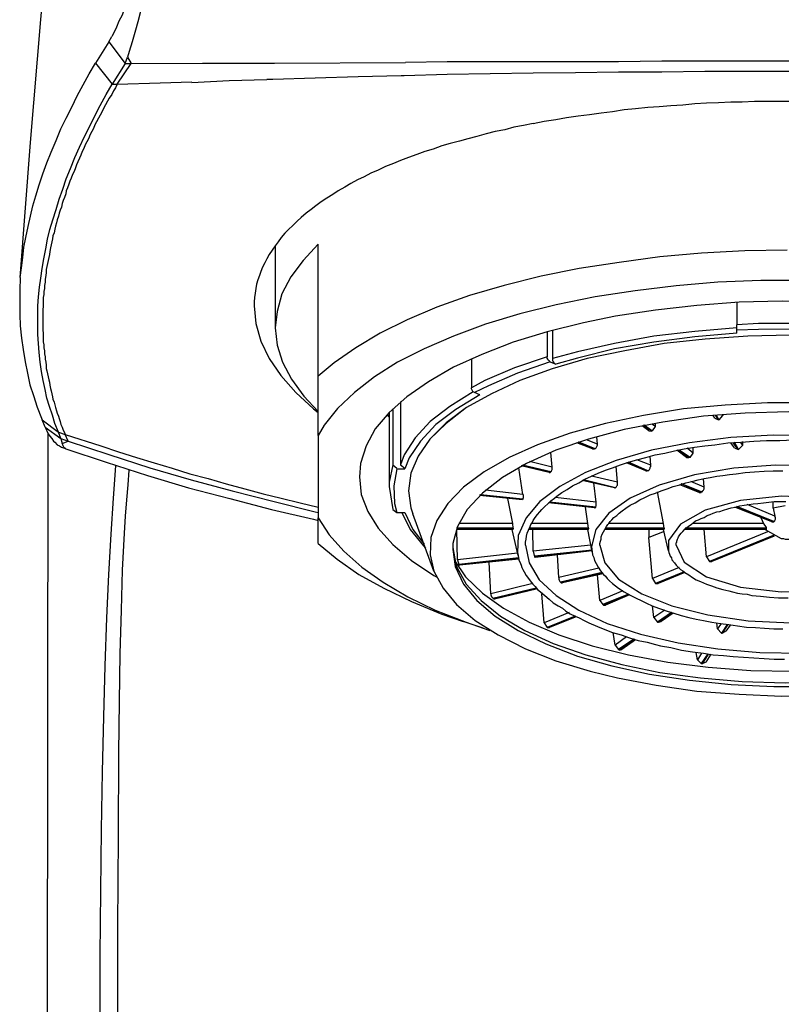
# Model space of a CAD drawing. Extents: x -158 to 281, y -294 to 642.
# Drawn here: x -147 to -126, y 258 to 286 of the extents above; entities that cross this region are included whole.
import ezdxf

# ---------------------------------------------------------------- set-up
doc = ezdxf.new("R2010")
doc.units = 0
doc.layers.add('EBENE_1', color=160, linetype='Continuous')

# ---------------------------------------------------------------- blocks, each defined once
blk = doc.blocks.new('AI9-BLK1')
at = {"layer": 'EBENE_1', "color": 7}
for p, q in [((-42.8752, 23.1237), (-42.8575, 23.1557)), ((-42.8752, 23.1237), (-42.9531, 22.9998)), ((-42.8752, 23.1237), (-42.7796, 22.9965)), ((-42.7796, 22.9965), (-42.7655, 23.0349)), ((-42.7655, 23.0349), (-42.7443, 22.9965)), ((-42.9531, 22.9998), (-42.8541, 22.8758)), ((-42.7796, 22.9965), (-42.8541, 22.8758)), ((-42.8256, 22.8758), (-42.7443, 22.9965)), ((-42.7796, 22.9965), (-42.7443, 22.9965)), ((-42.7443, 22.9965), (-42.3264, 22.9998)), ((-42.3264, 22.9998), (-42.1177, 22.9998)), ((-42.1177, 22.9998), (-41.9053, 22.9998)), ((-41.9053, 22.9998), (-41.1405, 23.0036)), ((-42.1707, 22.8973), (-41.9513, 22.9044)), ((-42.8541, 22.8758), (-42.8256, 22.8758)), ((-42.3902, 22.8868), (-42.1707, 22.8973)), ((-41.9017, 21.9342), (-41.9017, 21.4528)), ((-41.6503, 21.1696), (-41.6503, 21.9413)), ((-39.204, 21.6016), (-39.204, 21.4702)), ((-39.204, 21.4385), (-39.204, 21.4702)), ((-40.3121, 21.428), (-40.3121, 21.2831)), ((-40.2802, 21.4385), (-40.2802, 21.2721)), ((-39.204, 21.4206), (-39.204, 21.4385)), ((-40.7546, 21.2721), (-40.7546, 21.1024)), ((-40.2944, 21.2543), (-40.2625, 21.24)), ((-41.6503, 20.8227), (-41.6503, 21.1696)), ((-40.705, 21.0599), (-40.7369, 21.0736)), ((-41.1689, 21.0208), (-41.1689, 20.6523)), ((-41.2361, 20.9322), (-41.2468, 20.9464)), ((-41.2361, 20.957), (-41.2361, 20.525)), ((-41.2149, 20.9784), (-41.2149, 20.6523)), ((-39.2853, 20.9395), (-39.2889, 20.9464)), ((-39.2853, 20.9395), (-39.2818, 20.9464)), ((-43.2647, 20.9147), (-43.1691, 20.8435)), ((-43.247, 20.8723), (-43.2647, 20.9147)), ((-39.6784, 20.8756), (-39.6996, 20.8899)), ((-39.6784, 20.8756), (-39.6784, 20.8931)), ((-39.3314, 20.9252), (-39.342, 20.9395)), ((-39.3314, 20.9252), (-39.3101, 20.9147)), ((-39.3101, 20.9147), (-39.3278, 20.9427)), ((-39.3066, 20.9147), (-39.3242, 20.9427)), ((-39.3066, 20.9147), (-39.3101, 20.9147)), ((-39.3066, 20.9147), (-39.2853, 20.9395)), ((-43.247, 20.8723), (-43.155, 20.8048)), ((-43.247, 20.8723), (-43.2292, 20.8334)), ((-43.2435, 7.8261), (-43.2292, 20.8334)), ((-43.1691, 20.8435), (-43.1302, 20.8296)), ((-43.155, 20.8048), (-43.1691, 20.8435)), ((-39.7173, 20.8508), (-39.7562, 20.8792)), ((-39.7032, 20.8475), (-39.7492, 20.8826)), ((-39.6996, 20.8508), (-39.7455, 20.8826)), ((-39.7173, 20.8508), (-39.7032, 20.8475)), ((-39.6961, 20.8508), (-39.7032, 20.8475)), ((-39.6961, 20.8508), (-39.6784, 20.8756)), ((-43.155, 20.8048), (-43.1124, 20.7906)), ((-43.155, 20.8048), (-43.1479, 20.7763)), ((-43.1479, 20.7763), (-43.1124, 20.7906)), ((-43.1124, 20.7906), (-43.1302, 20.8296)), ((-41.6503, 20.8227), (-41.6503, 20.3412)), ((-40.0465, 20.7446), (-40.1386, 20.78)), ((-40.036, 20.7446), (-40.1314, 20.7837)), ((-40.0324, 20.7446), (-40.128, 20.7837)), ((-40.0182, 20.7731), (-40.082, 20.7979)), ((-40.0182, 20.7731), (-40.0217, 20.8154)), ((-39.2181, 20.7515), (-39.2393, 20.78)), ((-39.1967, 20.741), (-39.2252, 20.78)), ((-39.1933, 20.741), (-39.2181, 20.7837)), ((-39.1685, 20.7658), (-39.1826, 20.7837)), ((-39.1685, 20.7658), (-39.1685, 20.7874)), ((-40.2837, 20.6385), (-40.2907, 20.7235)), ((-40.0465, 20.7446), (-40.036, 20.7446)), ((-40.0324, 20.7446), (-40.036, 20.7446)), ((-39.4978, 20.695), (-39.5545, 20.7378)), ((-39.4836, 20.695), (-39.5438, 20.7378)), ((-39.4765, 20.695), (-39.5402, 20.7378)), ((-39.4589, 20.7198), (-39.4942, 20.7483)), ((-39.4765, 20.695), (-39.4589, 20.7198)), ((-39.4589, 20.7198), (-39.4589, 20.7515)), ((-39.2181, 20.7515), (-39.1967, 20.741)), ((-39.1933, 20.741), (-39.1967, 20.741)), ((-39.1933, 20.741), (-39.1685, 20.7658)), ((-40.2837, 20.6385), (-40.4148, 20.6702)), ((-39.735, 20.6173), (-39.8482, 20.6633)), ((-39.728, 20.6173), (-39.8412, 20.6633)), ((-39.7244, 20.6173), (-39.8377, 20.667)), ((-39.7066, 20.649), (-39.7881, 20.6811)), ((-39.7066, 20.649), (-39.7102, 20.7019)), ((-39.4978, 20.695), (-39.4836, 20.695)), ((-39.4765, 20.695), (-39.4836, 20.695)), ((-41.2149, 20.6523), (-41.1901, 20.6315)), ((-41.1901, 20.6279), (-41.1441, 20.6279)), ((-41.1689, 20.6523), (-41.1441, 20.6315)), ((-40.4537, 20.479), (-40.4785, 20.6349)), ((-40.3014, 20.6067), (-40.4644, 20.6454)), ((-40.2944, 20.6067), (-40.4608, 20.6454)), ((-40.2907, 20.6101), (-40.4571, 20.649)), ((-40.3014, 20.6067), (-40.2944, 20.6067)), ((-40.2907, 20.6101), (-40.2944, 20.6067)), ((-39.9014, 20.5498), (-39.9085, 20.6422)), ((-39.735, 20.6173), (-39.728, 20.6173)), ((-39.7244, 20.6173), (-39.728, 20.6173)), ((-39.919, 20.5181), (-40.1068, 20.5605)), ((-39.9119, 20.5181), (-40.0997, 20.5645)), ((-39.9156, 20.5181), (-40.0997, 20.5605)), ((-39.9014, 20.5498), (-40.0535, 20.5853)), ((-40.0253, 20.433), (-40.0394, 20.5462)), ((-39.3952, 20.5214), (-39.473, 20.5534)), ((-39.3952, 20.5214), (-39.3986, 20.571)), ((-41.2361, 20.525), (-41.2149, 20.3908)), ((-40.4537, 20.479), (-40.6731, 20.5038)), ((-39.919, 20.5181), (-39.9156, 20.5181)), ((-39.9119, 20.5181), (-39.9156, 20.5181)), ((-39.6324, 20.3094), (-39.6677, 20.4933)), ((-39.4234, 20.49), (-39.5368, 20.5357)), ((-39.4128, 20.49), (-39.5297, 20.5397)), ((-39.4093, 20.4933), (-39.5261, 20.5397)), ((-39.4234, 20.49), (-39.4128, 20.49)), ((-39.4093, 20.4933), (-39.4128, 20.49)), ((-40.4571, 20.447), (-40.7086, 20.4718)), ((-40.4571, 20.447), (-40.705, 20.4758)), ((-40.4537, 20.4509), (-40.7016, 20.4758)), ((-40.5138, 20.3094), (-40.5422, 20.4542)), ((-40.4537, 20.4509), (-40.4571, 20.447)), ((-40.036, 20.4013), (-40.305, 20.4294)), ((-40.0324, 20.4013), (-40.3014, 20.4294)), ((-40.0287, 20.4046), (-40.298, 20.433)), ((-40.0253, 20.433), (-40.2661, 20.4615)), ((-38.9916, 20.3981), (-38.9916, 20.433)), ((-41.2149, 20.3908), (-41.1901, 20.3733)), ((-41.1901, 20.3733), (-41.1441, 20.3733)), ((-40.0749, 20.3094), (-40.089, 20.4046)), ((-40.036, 20.4013), (-40.0324, 20.4013)), ((-40.0287, 20.4046), (-40.0324, 20.4013)), ((-39.0021, 20.32), (-39.2145, 20.4046)), ((-38.9916, 20.3164), (-39.2074, 20.4046)), ((-38.988, 20.32), (-39.204, 20.4082)), ((-38.9809, 20.3517), (-39.1437, 20.4189)), ((-38.9208, 20.4118), (-38.9916, 20.3981)), ((-38.9916, 20.3981), (-38.9809, 20.3517)), ((-41.6503, 20.1926), (-41.6503, 20.3412)), ((-40.9741, 20.0296), (-41.0981, 20.366)), ((-39.0624, 20.3445), (-39.0481, 20.3094)), ((-39.0021, 20.32), (-38.9916, 20.3164)), ((-38.9916, 20.3164), (-38.988, 20.32)), ((-40.5104, 20.2806), (-40.8432, 20.2806)), ((-40.5104, 20.2773), (-40.8432, 20.2773)), ((-40.5104, 20.274), (-40.8432, 20.274)), ((-40.8361, 20.0968), (-40.8395, 20.274)), ((-40.5138, 20.3094), (-40.8289, 20.3094)), ((-40.4819, 20.1216), (-40.5174, 20.274)), ((-40.5104, 20.2806), (-40.5138, 20.3094)), ((-40.5104, 20.2806), (-40.5104, 20.2773)), ((-40.5104, 20.274), (-40.5104, 20.2773)), ((-40.0713, 20.2806), (-40.4182, 20.2806)), ((-40.0713, 20.2773), (-40.4182, 20.2773)), ((-40.0713, 20.274), (-40.4182, 20.274)), ((-40.0749, 20.3094), (-40.4041, 20.3094)), ((-40.3936, 20.1464), (-40.397, 20.274)), ((-40.0713, 20.2806), (-40.0749, 20.3094)), ((-40.0501, 20.143), (-40.0749, 20.274)), ((-40.0713, 20.2806), (-40.0713, 20.2773)), ((-40.0713, 20.274), (-40.0713, 20.2773)), ((-39.6288, 20.2773), (-39.9757, 20.2773)), ((-39.6288, 20.274), (-39.9757, 20.274)), ((-39.6288, 20.2806), (-39.9722, 20.2806)), ((-39.6324, 20.3094), (-39.9509, 20.3094)), ((-39.7173, 20.274), (-39.7173, 20.2277)), ((-39.6288, 20.263), (-39.7173, 20.2277)), ((-39.6288, 20.2806), (-39.6324, 20.3094)), ((-39.604, 20.15), (-39.6324, 20.274)), ((-39.6288, 20.2806), (-39.6288, 20.2773)), ((-39.6288, 20.274), (-39.6288, 20.2773)), ((-39.0305, 20.274), (-39.5084, 20.274)), ((-39.0305, 20.2806), (-39.5049, 20.2806)), ((-39.0305, 20.2773), (-39.5049, 20.2773)), ((-39.0481, 20.3094), (-39.4624, 20.3094)), ((-39.3809, 20.1142), (-39.3952, 20.274)), ((-39.0235, 20.2597), (-39.3809, 20.1142)), ((-39.0376, 20.274), (-38.9454, 20.2208)), ((-39.0305, 20.2773), (-39.0305, 20.2806)), ((-39.0305, 20.274), (-39.0305, 20.2773)), ((-39.6961, 19.9869), (-39.7173, 20.2277)), ((-38.9916, 20.2382), (-39.3633, 20.0861)), ((-38.988, 20.2382), (-39.3597, 20.0861)), ((-38.9844, 20.2349), (-39.349, 20.0861)), ((-40.0572, 20.1817), (-40.3936, 20.1464)), ((-40.3936, 20.1464), (-40.3863, 20.1142)), ((-40.0501, 20.1536), (-40.3863, 20.1182)), ((-40.0501, 20.15), (-40.3863, 20.1142)), ((-40.0501, 20.15), (-40.3829, 20.1109)), ((-40.4856, 20.1357), (-40.8361, 20.0968)), ((-40.8361, 20.0968), (-40.8289, 20.0685)), ((-40.4785, 20.1073), (-40.8289, 20.0685)), ((-40.4785, 20.104), (-40.8289, 20.0649)), ((-40.4785, 20.1004), (-40.8254, 20.0649)), ((-40.6413, 19.8987), (-40.652, 20.0825)), ((-40.3863, 20.1182), (-40.3863, 20.1142)), ((-40.3863, 20.1142), (-40.3829, 20.1109)), ((-40.2447, 19.9941), (-40.252, 20.1252)), ((-39.3809, 20.1142), (-39.3633, 20.0861)), ((-39.3633, 20.0861), (-39.3597, 20.0861)), ((-39.3597, 20.0861), (-39.349, 20.0861)), ((-40.8289, 20.0685), (-40.8289, 20.0649)), ((-40.8289, 20.0649), (-40.8254, 20.0649)), ((-40.0112, 20.0472), (-40.2447, 19.9941)), ((-39.5402, 20.0511), (-39.6961, 19.9869)), ((-39.512, 20.0263), (-39.6784, 19.9585)), ((-39.512, 20.0263), (-39.6748, 19.9585)), ((-39.9898, 20.0224), (-40.2342, 19.9657)), ((-39.9898, 20.0189), (-40.2306, 19.9624)), ((-39.9864, 20.0153), (-40.2236, 19.9624)), ((-40.0041, 19.8596), (-40.0182, 20.0081)), ((-39.6961, 19.9869), (-39.6784, 19.9585)), ((-39.5084, 20.0224), (-39.6642, 19.9585)), ((-40.397, 19.9585), (-40.6413, 19.8987)), ((-40.3758, 19.9304), (-40.6306, 19.8701)), ((-40.3722, 19.9304), (-40.6271, 19.8701)), ((-40.3688, 19.9271), (-40.6201, 19.8665)), ((-40.2342, 19.9657), (-40.2306, 19.9624)), ((-40.2306, 19.9624), (-40.2236, 19.9624)), ((-39.8696, 19.9161), (-40.0041, 19.8596)), ((-39.6784, 19.9585), (-39.6748, 19.9585)), ((-39.6748, 19.9585), (-39.6642, 19.9585)), ((-40.6306, 19.8701), (-40.6271, 19.8701)), ((-40.6271, 19.8701), (-40.6201, 19.8665)), ((-40.3298, 19.7287), (-40.344, 19.8987)), ((-40.0041, 19.8596), (-39.9864, 19.8348)), ((-39.8377, 19.8949), (-39.9864, 19.8348)), ((-39.8341, 19.8913), (-39.9827, 19.8312)), ((-39.8306, 19.8913), (-39.9722, 19.8312)), ((-39.9864, 19.8348), (-39.9827, 19.8312)), ((-39.9827, 19.8312), (-39.9722, 19.8312)), ((-39.6891, 19.7604), (-39.6961, 19.8279)), ((-39.6251, 19.8031), (-39.6891, 19.7604)), ((-40.1846, 19.7888), (-40.3298, 19.7287)), ((-40.1491, 19.7673), (-40.3121, 19.7003)), ((-40.1457, 19.7673), (-40.3085, 19.7003)), ((-40.1421, 19.764), (-40.298, 19.7003)), ((-39.6891, 19.7604), (-39.6677, 19.7323)), ((-39.5864, 19.7888), (-39.6677, 19.7323)), ((-39.5828, 19.7888), (-39.6606, 19.7323)), ((-39.5757, 19.7852), (-39.6465, 19.7356)), ((-40.6873, 19.6968), (-40.8042, 19.7356)), ((-40.6873, 19.6968), (-40.6483, 19.6827)), ((-40.3298, 19.7287), (-40.3121, 19.7003)), ((-40.3121, 19.7003), (-40.3085, 19.7003)), ((-40.3085, 19.7003), (-40.298, 19.7003)), ((-39.6677, 19.7323), (-39.6606, 19.7323)), ((-39.6606, 19.7323), (-39.6465, 19.7356)), ((-39.3173, 19.6932), (-39.3208, 19.7287)), ((-39.296, 19.7251), (-39.3173, 19.6932)), ((-39.3173, 19.6932), (-39.2925, 19.6684)), ((-39.2607, 19.7177), (-39.2925, 19.6684)), ((-39.257, 19.7177), (-39.2889, 19.6684)), ((-39.2429, 19.7144), (-39.2677, 19.6791)), ((-39.9156, 19.5976), (-39.9262, 19.672)), ((-39.8482, 19.6472), (-39.9156, 19.5976)), ((-39.8058, 19.6331), (-39.8944, 19.5728)), ((-39.8022, 19.6331), (-39.8908, 19.5692)), ((-39.7952, 19.6298), (-39.8766, 19.5728)), ((-39.2925, 19.6684), (-39.2889, 19.6684)), ((-39.2889, 19.6684), (-39.2677, 19.6791)), ((-39.9156, 19.5976), (-39.8944, 19.5728)), ((-39.8944, 19.5728), (-39.8908, 19.5692)), ((-39.8908, 19.5692), (-39.8766, 19.5728)), ((-39.4341, 19.5127), (-39.4412, 19.5554)), ((-39.4093, 19.5514), (-39.4341, 19.5127)), ((-39.4341, 19.5127), (-39.4128, 19.4915)), ((-39.3738, 19.548), (-39.4128, 19.4915)), ((-39.3704, 19.5444), (-39.4057, 19.4879)), ((-39.3561, 19.5444), (-39.3845, 19.4984)), ((-39.4128, 19.4915), (-39.4057, 19.4879)), ((-39.4057, 19.4915), (-39.3845, 19.4984))]:
    blk.add_line(p, q, dxfattribs=at)
for points in [[(-43.3922, 21.7468), (-43.3319, 22.5359), (-43.2718, 23.2549), (-43.2117, 23.9097), (-43.1514, 24.515), (-43.0913, 25.0782), (-43.0275, 25.6089), (-42.9602, 26.1154), (-42.893, 26.6004), (-42.8541, 26.8621), (-42.8151, 27.1212), (-42.7619, 27.4323), (-42.7088, 27.7406), (-42.6558, 28.0412), (-42.5991, 28.3421), (-42.5388, 28.6362), (-42.4787, 28.9298), (-42.415, 29.2203), (-42.3512, 29.5107)], [(-42.6062, 23.8423), (-42.6098, 23.8035), (-42.6132, 23.7644), (-42.6169, 23.7255), (-42.6239, 23.6831), (-42.6274, 23.6408), (-42.6381, 23.5627), (-42.6522, 23.485), (-42.6663, 23.4175), (-42.6806, 23.3505), (-42.6911, 23.2938), (-42.7052, 23.2406), (-42.7195, 23.191), (-42.7371, 23.1237), (-42.7548, 23.067), (-42.7655, 23.0349)], [(-42.684, 23.8035), (-42.684, 23.7718), (-42.6877, 23.7396), (-42.6911, 23.7079), (-42.6947, 23.6762), (-42.6982, 23.6442), (-42.7052, 23.6087), (-42.7125, 23.577), (-42.7159, 23.549), (-42.723, 23.5167), (-42.7371, 23.4602), (-42.7514, 23.4106), (-42.769, 23.361), (-42.7833, 23.3186), (-42.7974, 23.2797), (-42.8151, 23.2442), (-42.8293, 23.2086), (-42.8434, 23.1805), (-42.8575, 23.1557)], [(-43.3922, 21.7468), (-43.3851, 21.803), (-43.3781, 21.8634), (-43.3708, 21.9237), (-43.3603, 21.9802), (-43.3462, 22.0441), (-43.3319, 22.1042), (-43.3178, 22.1645), (-43.3002, 22.2243), (-43.2825, 22.2882), (-43.2611, 22.352), (-43.2365, 22.4159), (-43.2117, 22.4792), (-43.1832, 22.5464), (-43.155, 22.6143), (-43.1231, 22.6777), (-43.0913, 22.7416), (-43.0594, 22.8088), (-43.0239, 22.8725), (-42.9886, 22.9364), (-42.9531, 22.9998)], [(-38.8889, 23.0108), (-39.1402, 23.0108), (-39.3916, 23.0108), (-39.6429, 23.0108), (-39.8944, 23.0069), (-40.1457, 23.0069), (-40.3936, 23.0069), (-40.6449, 23.0069), (-40.8962, 23.0069), (-41.1405, 23.0036)], [(-41.1653, 22.9254), (-41.4166, 22.9182), (-41.6681, 22.9116), (-41.9158, 22.9044), (-41.9513, 22.9044)], [(-38.8889, 22.9502), (-39.1402, 22.9502), (-39.3916, 22.9502), (-39.6429, 22.9469), (-39.8944, 22.9469), (-40.1457, 22.943), (-40.3936, 22.9397), (-40.6449, 22.9364), (-40.8962, 22.9325), (-41.1475, 22.9254), (-41.1653, 22.9254)], [(-43.1691, 20.8435), (-43.1903, 20.8931), (-43.2044, 20.9427), (-43.2222, 20.9923), (-43.2365, 21.042), (-43.247, 21.0916), (-43.2577, 21.1448), (-43.2682, 21.1977), (-43.2754, 21.2509), (-43.2825, 21.3079), (-43.2859, 21.3608), (-43.2895, 21.4137), (-43.2895, 21.4702), (-43.2895, 21.5238), (-43.2895, 21.5804), (-43.2859, 21.6333), (-43.2788, 21.6898), (-43.2718, 21.743), (-43.2647, 21.7997), (-43.254, 21.8562), (-43.2435, 21.913), (-43.2328, 21.9697), (-43.2187, 22.0262), (-43.201, 22.0827), (-43.1832, 22.1434), (-43.1655, 22.2035), (-43.1443, 22.2634), (-43.1231, 22.3235), (-43.0983, 22.384), (-43.0735, 22.4476), (-43.0453, 22.5077), (-43.0168, 22.5712), (-42.985, 22.6317), (-42.9567, 22.692), (-42.9249, 22.7518), (-42.8894, 22.8157), (-42.8541, 22.8758)], [(-42.8256, 22.8758), (-42.8363, 22.8548), (-42.847, 22.8372), (-42.8575, 22.8157), (-42.8718, 22.7945), (-42.8823, 22.7766), (-42.893, 22.7557), (-42.9035, 22.738), (-42.9142, 22.7168), (-42.9249, 22.6953), (-42.9354, 22.6777), (-42.946, 22.6565), (-42.9567, 22.6391), (-42.9638, 22.6176), (-42.9743, 22.6), (-42.985, 22.5785), (-42.992, 22.5607), (-43.0027, 22.5399), (-43.0134, 22.5216), (-43.0205, 22.5008), (-43.031, 22.4829), (-43.0382, 22.4619), (-43.0453, 22.4439), (-43.0558, 22.4227), (-43.0628, 22.4048), (-43.0701, 22.3874), (-43.077, 22.3662), (-43.0876, 22.3483), (-43.0947, 22.3271), (-43.1018, 22.3096), (-43.109, 22.2918), (-43.1161, 22.2706), (-43.1231, 22.2527), (-43.1266, 22.2352), (-43.1336, 22.2138), (-43.1409, 22.1962), (-43.1479, 22.1787), (-43.1514, 22.1571), (-43.1584, 22.1397), (-43.1655, 22.1218), (-43.1691, 22.1042), (-43.1762, 22.0827), (-43.1798, 22.0653), (-43.1869, 22.0474), (-43.1903, 22.0298), (-43.1939, 22.0083), (-43.201, 21.9909), (-43.2044, 21.9733), (-43.208, 21.9554), (-43.2117, 21.9379), (-43.2151, 21.9201), (-43.2187, 21.8989), (-43.2222, 21.881), (-43.2258, 21.8634), (-43.2292, 21.846), (-43.2328, 21.8278), (-43.2365, 21.8102), (-43.2399, 21.7926), (-43.2399, 21.7749), (-43.2435, 21.7573), (-43.247, 21.7358), (-43.247, 21.7182), (-43.2506, 21.7005), (-43.2506, 21.6829), (-43.254, 21.6653), (-43.254, 21.6476), (-43.2577, 21.63), (-43.2577, 21.6118), (-43.2577, 21.5942), (-43.2577, 21.5768), (-43.2611, 21.5589), (-43.2611, 21.5413), (-43.2611, 21.5272), (-43.2611, 21.5093), (-43.2611, 21.4917), (-43.2611, 21.4741), (-43.2611, 21.4564), (-43.2611, 21.4385), (-43.2577, 21.4206), (-43.2577, 21.4032), (-43.2577, 21.3856), (-43.2577, 21.3713), (-43.254, 21.3536), (-43.254, 21.336), (-43.2506, 21.3181), (-43.2506, 21.3005), (-43.247, 21.2831), (-43.247, 21.2688), (-43.2435, 21.2509), (-43.2399, 21.2335), (-43.2399, 21.2152), (-43.2365, 21.2013), (-43.2328, 21.1839), (-43.2292, 21.166), (-43.2258, 21.1481), (-43.2222, 21.1343), (-43.2187, 21.1164), (-43.2151, 21.0985), (-43.2117, 21.0847), (-43.208, 21.0668), (-43.2044, 21.0488), (-43.201, 21.0351), (-43.1939, 21.0171), (-43.1903, 21.0032), (-43.1869, 20.9858), (-43.1798, 20.9675), (-43.1762, 20.9536), (-43.1691, 20.9362), (-43.1655, 20.9215), (-43.1584, 20.904), (-43.155, 20.8866), (-43.1479, 20.8723), (-43.1409, 20.8544), (-43.1336, 20.8402), (-43.1302, 20.8296)], [(-42.8256, 22.8758), (-42.5743, 22.8832), (-42.3902, 22.8901)], [(-40.3936, 22.6456), (-40.3298, 22.6599), (-40.2625, 22.6705), (-40.1988, 22.6813), (-40.1314, 22.692), (-40.0642, 22.6989), (-39.997, 22.7096), (-39.9297, 22.7168), (-39.8623, 22.7273), (-39.7952, 22.7344), (-39.7244, 22.7416), (-39.6572, 22.7449), (-39.5898, 22.7518), (-39.519, 22.7557), (-39.4482, 22.7628), (-39.3809, 22.7664), (-39.3101, 22.7697), (-39.2393, 22.7733), (-39.1721, 22.7733), (-39.1013, 22.7766), (-39.0305, 22.7766), (-38.9597, 22.7766), (-38.8889, 22.7766)], [(-40.3936, 22.6456), (-40.4501, 22.6351), (-40.5067, 22.6245), (-40.56, 22.6103), (-40.6165, 22.6), (-40.6697, 22.5855), (-40.7228, 22.5712), (-40.7758, 22.5573), (-40.8254, 22.5432), (-40.8785, 22.5289), (-40.9281, 22.5151), (-40.9777, 22.4972), (-41.0271, 22.4829), (-41.0733, 22.4655), (-41.1227, 22.4476), (-41.1689, 22.4296), (-41.2113, 22.4122), (-41.2573, 22.3943), (-41.2998, 22.3731), (-41.3424, 22.3552), (-41.3813, 22.3344), (-41.4202, 22.3166), (-41.4591, 22.2955), (-41.4945, 22.2739), (-41.5334, 22.2527), (-41.5654, 22.2315), (-41.6007, 22.2104), (-41.6326, 22.189), (-41.6645, 22.1645), (-41.6927, 22.1434), (-41.7211, 22.1218), (-41.7494, 22.097), (-41.7742, 22.0758), (-41.799, 22.051), (-41.8238, 22.0262), (-41.845, 22.005), (-41.8664, 21.9802), (-41.8839, 21.9554), (-41.9017, 21.9306), (-41.9194, 21.9058), (-41.9371, 21.881), (-41.9513, 21.8562), (-41.9618, 21.8314), (-41.9761, 21.8069), (-41.9866, 21.7821), (-41.9936, 21.7573), (-42.0043, 21.7325), (-42.0114, 21.7077), (-42.015, 21.6829), (-42.0185, 21.6548), (-42.0221, 21.63), (-42.0255, 21.6052), (-42.0255, 21.5804)], [(-41.6503, 21.9413), (-41.7389, 21.846), (-41.8097, 21.7501), (-41.8627, 21.6509), (-41.891, 21.5484), (-41.9017, 21.4528)], [(-38.9101, 21.9058), (-39.1578, 21.9022), (-39.4093, 21.8882), (-39.6536, 21.8669), (-39.8908, 21.835), (-40.1245, 21.7997), (-40.3474, 21.7534), (-40.5634, 21.7005), (-40.7653, 21.6405), (-40.9563, 21.5732), (-41.13, 21.4989), (-41.2891, 21.4206), (-41.4309, 21.336), (-41.5582, 21.2473), (-41.6503, 21.1696)], [(-43.3922, 21.7468), (-43.3956, 21.6724), (-43.3956, 21.6016), (-43.3956, 21.5308), (-43.3922, 21.4633), (-43.3851, 21.3925), (-43.3744, 21.3253), (-43.3638, 21.2543), (-43.3496, 21.1872), (-43.3355, 21.12), (-43.3143, 21.0563), (-43.293, 20.9891), (-43.2682, 20.9252), (-43.2647, 20.9147)], [(-38.8145, 21.7286), (-39.0624, 21.7286), (-39.3137, 21.7182), (-39.558, 21.6972), (-39.7988, 21.6686), (-40.0324, 21.6333), (-40.2589, 21.587), (-40.4714, 21.5341), (-40.6731, 21.4741), (-40.8607, 21.4032), (-41.0307, 21.3288), (-41.1865, 21.2509), (-41.321, 21.166), (-41.438, 21.0736), (-41.537, 20.9818), (-41.6149, 20.8826), (-41.6503, 20.8227)], [(-42.0255, 21.5804), (-42.015, 21.4776), (-41.9866, 21.3749), (-41.9371, 21.2721), (-41.8698, 21.1729), (-41.7813, 21.0736), (-41.6786, 20.9784), (-41.6503, 20.957)], [(-36.3682, 20.5819), (-36.3823, 20.6845), (-36.4178, 20.7837), (-36.4779, 20.8826), (-36.5664, 20.9784), (-36.6725, 21.0704), (-36.8036, 21.1591), (-36.9559, 21.24), (-37.1257, 21.3145), (-37.3133, 21.382), (-37.5152, 21.4421), (-37.7312, 21.4917), (-37.9613, 21.5341), (-38.1985, 21.5694), (-38.4392, 21.5909), (-38.6907, 21.6052), (-38.9384, 21.6085), (-39.1899, 21.6016), (-39.4376, 21.5837), (-39.6784, 21.5556), (-39.9119, 21.5198), (-40.0997, 21.4812)], [(-40.0997, 21.4812), (-40.3121, 21.428), (-40.5104, 21.3677), (-40.6943, 21.2969), (-40.8607, 21.2225), (-41.0059, 21.1376), (-41.1334, 21.0488), (-41.2361, 20.957), (-41.3175, 20.8618), (-41.3706, 20.7626), (-41.4025, 20.6597), (-41.4095, 20.5819)], [(-38.5773, 21.4702), (-38.8252, 21.4776), (-39.0765, 21.4776), (-39.204, 21.4702)], [(-41.9017, 21.4528), (-41.891, 21.3501), (-41.8591, 21.2509), (-41.8061, 21.1517), (-41.7353, 21.0528), (-41.6503, 20.9643)], [(-38.8924, 21.4104), (-39.1402, 21.4032), (-39.3879, 21.3856), (-39.6288, 21.3608), (-39.8589, 21.3181), (-40.0783, 21.2721), (-40.2837, 21.212), (-40.4714, 21.1448), (-40.6378, 21.0668), (-40.7829, 20.9858), (-40.9033, 20.8931), (-40.9989, 20.8011), (-41.0661, 20.7019), (-41.1086, 20.603), (-41.1227, 20.5006)], [(-38.8924, 21.4104), (-39.1402, 21.4032), (-39.3879, 21.3856), (-39.6288, 21.3608), (-39.8589, 21.3181), (-40.0783, 21.2721), (-40.2837, 21.212), (-40.4714, 21.1448), (-40.6378, 21.0668), (-40.7829, 20.9858), (-40.9033, 20.8971), (-40.9989, 20.8011), (-41.0661, 20.7019), (-41.1086, 20.603), (-41.1227, 20.5006)], [(-39.204, 21.4528), (-39.4482, 21.4316), (-39.6891, 21.4032), (-39.919, 21.3608), (-40.135, 21.3112), (-40.2802, 21.2721)], [(-39.204, 21.4206), (-39.4482, 21.3997), (-39.6891, 21.3677), (-39.919, 21.3288), (-40.135, 21.2757), (-40.2625, 21.24)], [(-38.5773, 21.4385), (-38.8252, 21.4454), (-39.0765, 21.4421), (-39.204, 21.4385)], [(-40.3121, 21.2831), (-40.5033, 21.2192), (-40.6768, 21.1448), (-40.7546, 21.1024)], [(-40.2944, 21.2543), (-40.4856, 21.1872), (-40.6554, 21.1128), (-40.7369, 21.0736)], [(-40.2944, 21.2543), (-40.298, 21.2583), (-40.305, 21.2616), (-40.3085, 21.2688), (-40.3121, 21.2757), (-40.3121, 21.2831)], [(-40.2802, 21.2721), (-40.2802, 21.2616), (-40.2766, 21.2543), (-40.2732, 21.2473), (-40.2695, 21.244), (-40.2625, 21.24)], [(-40.7439, 21.0776), (-40.8821, 20.9923), (-40.9954, 20.904), (-41.0838, 20.8085), (-41.1475, 20.7093), (-41.1689, 20.6523)], [(-40.7369, 21.0736), (-40.7439, 21.0776), (-40.7476, 21.0811), (-40.751, 21.0879), (-40.7546, 21.0952), (-40.7546, 21.1024)], [(-40.705, 21.0599), (-40.8466, 20.9748), (-40.9634, 20.8866), (-41.0519, 20.7906), (-41.1193, 20.6918), (-41.1441, 20.6279)], [(-38.772, 21.0139), (-39.0235, 21.0139), (-39.2712, 20.9996), (-39.5154, 20.9784), (-39.7492, 20.9395), (-39.9722, 20.8931), (-40.1776, 20.837), (-40.3688, 20.7694), (-40.5352, 20.695), (-40.6802, 20.6101), (-40.8006, 20.5214), (-40.8926, 20.4261), (-40.9563, 20.3269), (-40.9918, 20.2277), (-40.9954, 20.1252), (-40.9741, 20.0296)], [(-37.9436, 20.865), (-38.1701, 20.9074), (-38.4073, 20.9362), (-38.6552, 20.957), (-38.9031, 20.961), (-39.1544, 20.9536), (-39.3986, 20.9362), (-39.6358, 20.9004), (-39.8623, 20.8582), (-40.0713, 20.8011), (-40.2625, 20.7378), (-40.4323, 20.6597), (-40.5741, 20.5782), (-40.6909, 20.4863), (-40.7794, 20.3908), (-40.8361, 20.2916), (-40.8643, 20.1926), (-40.8643, 20.1569)], [(-43.2292, 20.8334), (-43.2187, 20.8187), (-43.208, 20.8048), (-43.1974, 20.7906), (-43.1903, 20.7837), (-43.1762, 20.7694), (-43.1621, 20.7626), (-43.1514, 20.7552), (-43.1336, 20.7483), (-43.1266, 20.7446)], [(-43.1266, 20.7446), (-43.1302, 20.7483), (-43.1336, 20.7515), (-43.1372, 20.7552), (-43.1409, 20.7626), (-43.1443, 20.7694), (-43.1479, 20.7763)], [(-43.1302, 20.8296), (-42.9212, 20.7626), (-42.8186, 20.7267), (-42.7125, 20.695), (-42.6098, 20.6633), (-42.5035, 20.6315), (-42.4009, 20.5994), (-42.2946, 20.571), (-42.1885, 20.5397), (-42.0787, 20.5109), (-41.9725, 20.4826), (-41.8664, 20.4578), (-41.7565, 20.4294), (-41.6503, 20.4046)], [(-43.1124, 20.7906), (-42.8752, 20.7129), (-42.6346, 20.6349), (-42.3938, 20.5645), (-42.153, 20.5006), (-41.9087, 20.4367), (-41.6681, 20.3765), (-41.6503, 20.3733)], [(-37.2957, 20.1216), (-37.2957, 20.2208), (-37.3311, 20.3237), (-37.4055, 20.4189), (-37.5188, 20.5109), (-37.6639, 20.5925), (-37.8373, 20.667), (-38.0392, 20.7267), (-38.2586, 20.7731), (-38.4958, 20.8085), (-38.7437, 20.8227), (-38.9916, 20.8259), (-39.2393, 20.8122), (-39.4801, 20.78), (-39.7032, 20.7378), (-39.9085, 20.6771), (-40.089, 20.6067), (-40.2377, 20.525), (-40.3546, 20.4367), (-40.4359, 20.3412), (-40.4819, 20.2382), (-40.4856, 20.139), (-40.4819, 20.1216)], [(-40.4396, 20.1817), (-40.4396, 20.1996), (-40.4359, 20.2172), (-40.4323, 20.2349), (-40.4289, 20.2525), (-40.4218, 20.2704), (-40.4111, 20.2916), (-40.4077, 20.3021), (-40.4005, 20.3126), (-40.3936, 20.3269), (-40.3863, 20.3374), (-40.3758, 20.3517), (-40.3688, 20.3622), (-40.3546, 20.3765), (-40.344, 20.3908), (-40.3262, 20.4082), (-40.3085, 20.4229), (-40.2907, 20.4404), (-40.2695, 20.4578), (-40.2554, 20.4685), (-40.2272, 20.49), (-40.1953, 20.5074), (-40.1634, 20.5286), (-40.128, 20.5462), (-40.0925, 20.5677), (-40.0535, 20.5853), (-40.0146, 20.603), (-39.9722, 20.6206), (-39.9297, 20.6349), (-39.8837, 20.6523), (-39.8377, 20.667), (-39.7881, 20.6811), (-39.735, 20.695), (-39.6818, 20.7093), (-39.6251, 20.7198), (-39.5686, 20.7341), (-39.512, 20.7446), (-39.4517, 20.7552), (-39.3916, 20.7626), (-39.3314, 20.7694), (-39.257, 20.78), (-39.1792, 20.7837), (-39.1048, 20.7906), (-39.0305, 20.7939), (-38.9525, 20.7939), (-38.8746, 20.7979)], [(-40.0324, 20.7446), (-40.0287, 20.7483), (-40.0253, 20.7515), (-40.0217, 20.7589), (-40.0182, 20.7658), (-40.0182, 20.7694), (-40.0182, 20.7731)], [(-43.1266, 20.7446), (-42.8894, 20.667), (-42.6487, 20.5893), (-42.4079, 20.5181), (-42.1671, 20.4542), (-41.9229, 20.3908), (-41.6786, 20.3342), (-41.6503, 20.3269)], [(-42.9283, 16.3902), (-42.9249, 17.2008), (-42.9249, 17.7853), (-42.9212, 18.1603), (-42.9178, 18.5179), (-42.9107, 18.8574), (-42.9035, 19.1797), (-42.8964, 19.4774), (-42.8859, 19.7571), (-42.8752, 20.0117), (-42.8611, 20.2456), (-42.847, 20.4578), (-42.8327, 20.6454)], [(-42.8222, 16.3902), (-42.8222, 17.1903), (-42.8222, 17.9517), (-42.8186, 18.4824), (-42.8151, 18.9677), (-42.8115, 19.2682), (-42.8079, 19.548), (-42.801, 19.8031), (-42.7938, 20.0365), (-42.7833, 20.2525), (-42.7762, 20.3517), (-42.769, 20.447), (-42.7619, 20.5357), (-42.7548, 20.6206)], [(-41.2149, 20.6523), (-41.2361, 20.5498), (-41.2361, 20.525)], [(-41.1901, 20.6279), (-41.2078, 20.5286), (-41.2042, 20.4261), (-41.1901, 20.3733)], [(-40.2907, 20.6101), (-40.2873, 20.6137), (-40.2873, 20.6173), (-40.2837, 20.6242), (-40.2837, 20.6315), (-40.2837, 20.6385)], [(-37.7312, 20.143), (-37.7383, 20.2456), (-37.7984, 20.3412), (-37.9117, 20.433), (-38.0674, 20.5109), (-38.2623, 20.5746), (-38.4853, 20.6206), (-38.7296, 20.6454), (-38.9773, 20.649), (-39.2216, 20.6315), (-39.4517, 20.5925), (-39.6572, 20.5323), (-39.827, 20.4578), (-39.9509, 20.3693), (-40.0287, 20.274), (-40.0535, 20.1748), (-40.0501, 20.143)], [(-40.0041, 20.1817), (-40.0041, 20.1926), (-40.0005, 20.2065), (-39.997, 20.2172), (-39.997, 20.2313), (-39.9898, 20.2456), (-39.9827, 20.2597), (-39.9757, 20.274), (-39.9652, 20.2916), (-39.9581, 20.3021), (-39.9509, 20.3094), (-39.9438, 20.32), (-39.9333, 20.3302), (-39.9226, 20.3445), (-39.9049, 20.355), (-39.8908, 20.3693), (-39.873, 20.3834), (-39.8518, 20.3981), (-39.827, 20.4156), (-39.7988, 20.4294), (-39.7704, 20.447), (-39.7421, 20.4615), (-39.7102, 20.4758), (-39.6784, 20.4863), (-39.6465, 20.5006), (-39.611, 20.5109), (-39.5757, 20.525), (-39.5368, 20.5357), (-39.5013, 20.5462), (-39.466, 20.5534), (-39.4305, 20.5645), (-39.3952, 20.571), (-39.3597, 20.5782), (-39.3208, 20.5853), (-39.2853, 20.5893), (-39.2464, 20.5958), (-39.2074, 20.5994), (-39.1544, 20.6067), (-39.1013, 20.6101), (-39.0446, 20.6137), (-38.9916, 20.6173), (-38.9349, 20.6173)], [(-39.7244, 20.6173), (-39.7173, 20.6206), (-39.7137, 20.6242), (-39.7102, 20.6315), (-39.7102, 20.6385), (-39.7066, 20.6422), (-39.7066, 20.649)], [(-41.4095, 20.5819), (-41.399, 20.479), (-41.3599, 20.3798), (-41.2998, 20.2806), (-41.2149, 20.1853), (-41.1052, 20.0933), (-40.9741, 20.0048), (-40.9599, 19.9976)], [(-39.9119, 20.5181), (-39.9085, 20.5214), (-39.9049, 20.5286), (-39.9014, 20.5323), (-39.9014, 20.5429), (-39.9014, 20.5498)], [(-41.1227, 20.5006), (-41.1086, 20.4013), (-41.0981, 20.366)], [(-41.1227, 20.5006), (-41.1086, 20.4013), (-41.0981, 20.366)], [(-39.4093, 20.4933), (-39.4057, 20.4933), (-39.4022, 20.5006), (-39.3986, 20.5038), (-39.3952, 20.5109), (-39.3952, 20.5149), (-39.3952, 20.5214)], [(-40.4537, 20.4509), (-40.4537, 20.4542), (-40.4501, 20.4578), (-40.4501, 20.4685), (-40.4501, 20.4758), (-40.4537, 20.479)], [(-40.0287, 20.4046), (-40.0287, 20.4082), (-40.0253, 20.4118), (-40.0253, 20.4229), (-40.0253, 20.433)], [(-38.1737, 20.15), (-38.1949, 20.2525), (-38.2976, 20.3412), (-38.471, 20.4156), (-38.6941, 20.4578), (-38.942, 20.4685), (-39.1826, 20.4437), (-39.3879, 20.387), (-39.5332, 20.3054), (-39.604, 20.2101), (-39.604, 20.15)], [(-39.558, 20.1817), (-39.558, 20.196), (-39.5545, 20.1996), (-39.5545, 20.2065), (-39.5509, 20.2172), (-39.5473, 20.2244), (-39.5438, 20.2313), (-39.5368, 20.242), (-39.5297, 20.2525), (-39.519, 20.263), (-39.5049, 20.2773), (-39.4872, 20.2916), (-39.4694, 20.3054), (-39.4589, 20.3126), (-39.4446, 20.3237), (-39.4269, 20.3302), (-39.4128, 20.3374), (-39.3952, 20.3445), (-39.3774, 20.355), (-39.3597, 20.3622), (-39.342, 20.3693), (-39.3208, 20.3765), (-39.303, 20.3798), (-39.2818, 20.387), (-39.257, 20.3941), (-39.2358, 20.4013), (-39.211, 20.4046), (-39.1862, 20.4118), (-39.1614, 20.4156), (-39.1332, 20.4189), (-39.1084, 20.4229), (-39.08, 20.4261), (-39.0481, 20.4294), (-39.0162, 20.433), (-38.9844, 20.4367), (-38.949, 20.4367), (-38.9172, 20.4367)], [(-41.1618, 20.3733), (-41.1122, 20.274), (-41.0344, 20.1781), (-41.0237, 20.1638)], [(-41.1441, 20.3733), (-41.0981, 20.274), (-41.0307, 20.1886)], [(-41.6503, 20.3412), (-41.5866, 20.242), (-41.5015, 20.1464), (-41.3954, 20.0544), (-41.2716, 19.9657), (-41.1263, 19.8808), (-40.967, 19.8031), (-40.7865, 19.7323), (-40.6873, 19.6968)], [(-38.988, 20.32), (-38.9844, 20.32), (-38.9809, 20.3237), (-38.9809, 20.3269), (-38.9773, 20.3342), (-38.9773, 20.3412), (-38.9809, 20.3517)], [(-39.0305, 20.2806), (-39.0305, 20.2845), (-39.034, 20.2916), (-39.0446, 20.3054), (-39.0481, 20.3094)], [(-38.9454, 20.2208), (-38.9313, 20.2208), (-38.9208, 20.2172), (-38.9101, 20.2172), (-38.8994, 20.2172), (-38.8782, 20.2172), (-38.8571, 20.2172), (-38.8428, 20.2208), (-38.8323, 20.2208), (-38.8216, 20.2244), (-38.8075, 20.2313), (-38.7968, 20.2349), (-38.7861, 20.242), (-38.772, 20.2492), (-38.7649, 20.2525), (-38.7544, 20.2597), (-38.7472, 20.2668), (-38.7401, 20.274)], [(-41.6503, 20.1926), (-41.5406, 20.1004), (-41.4131, 20.0117), (-41.2679, 19.9304), (-41.1052, 19.8527), (-40.9281, 19.7783), (-40.8042, 19.7356)], [(-40.8643, 20.1678), (-40.8466, 20.0685), (-40.8395, 20.0544)], [(-40.8643, 20.1569), (-40.8502, 20.0577), (-40.8006, 19.9552), (-40.7228, 19.8596), (-40.6165, 19.7673), (-40.4819, 19.6827), (-40.3192, 19.605), (-40.135, 19.5339), (-39.9333, 19.4774), (-39.7137, 19.4278), (-39.4801, 19.3923), (-39.2358, 19.3675), (-38.988, 19.357), (-38.7367, 19.357)], [(-40.4396, 20.1817), (-40.4182, 20.0792), (-40.3581, 19.98), (-40.2589, 19.888), (-40.128, 19.8031), (-39.9616, 19.7251), (-39.7669, 19.6612), (-39.5473, 19.6116), (-39.3137, 19.5762), (-39.0694, 19.5554), (-38.818, 19.5514), (-38.5703, 19.5659), (-38.3331, 19.594), (-38.1064, 19.6364), (-37.901, 19.6968), (-37.724, 19.7673), (-37.5753, 19.8491), (-37.4585, 19.9376), (-37.3807, 20.0365), (-37.3452, 20.1357), (-37.3417, 20.1817)], [(-40.0501, 20.143), (-40.0465, 20.1252), (-40.0394, 20.1109), (-40.036, 20.0933), (-40.0253, 20.0756), (-40.0146, 20.0544), (-40.0005, 20.0329), (-39.9934, 20.0224), (-39.9827, 20.0117), (-39.9722, 20.0015), (-39.9616, 19.9869), (-39.9474, 19.9728), (-39.9297, 19.9585), (-39.9119, 19.9445), (-39.8944, 19.9304), (-39.8623, 19.9089), (-39.8306, 19.8913), (-39.7952, 19.8739), (-39.7598, 19.856), (-39.7244, 19.8384), (-39.6891, 19.8243), (-39.6499, 19.81), (-39.611, 19.796), (-39.5721, 19.7852), (-39.5297, 19.7712), (-39.4836, 19.7604), (-39.4412, 19.7499)], [(-40.0041, 20.1817), (-39.9757, 20.0792), (-39.8944, 19.9833), (-39.7598, 19.8987), (-39.5828, 19.8279), (-39.3738, 19.7747), (-39.1366, 19.7392), (-38.8889, 19.7287), (-38.6411, 19.7392), (-38.4073, 19.7747), (-38.1949, 19.8279), (-38.018, 19.8987), (-37.8869, 19.9833), (-37.8054, 20.0792), (-37.7772, 20.1817)], [(-39.604, 20.15), (-39.6005, 20.139), (-39.5969, 20.1288), (-39.5933, 20.1182), (-39.5864, 20.1073), (-39.5828, 20.0968), (-39.5686, 20.0792), (-39.558, 20.0649), (-39.5438, 20.0511), (-39.5332, 20.0401), (-39.519, 20.0329), (-39.5084, 20.0224), (-39.4836, 20.0081), (-39.4624, 19.9941), (-39.4412, 19.98), (-39.4164, 19.9693), (-39.3809, 19.9552), (-39.3526, 19.9445), (-39.3208, 19.9337), (-39.2853, 19.9235), (-39.25, 19.9161), (-39.2288, 19.9089)], [(-39.558, 20.1817), (-39.512, 20.0825), (-39.3809, 19.9976), (-39.1826, 19.9376), (-38.9454, 19.9089), (-38.7012, 19.9197), (-38.4817, 19.9657), (-38.3188, 20.0401), (-38.2304, 20.1357), (-38.2233, 20.1817)], [(-39.4412, 19.7499), (-39.3986, 19.7425), (-39.349, 19.7323), (-39.2996, 19.7251), (-39.25, 19.7177), (-39.2004, 19.7108), (-39.1473, 19.7039), (-39.0943, 19.7003), (-39.041, 19.6968), (-38.988, 19.6932), (-38.9349, 19.6932)], [(-39.2288, 19.9089), (-39.2004, 19.9023), (-39.1721, 19.8987), (-39.1437, 19.8949), (-39.1154, 19.888), (-39.0658, 19.8841), (-39.0128, 19.8775), (-38.9597, 19.8739), (-38.9031, 19.8739)], [(-40.8537, 20.0933), (-40.7901, 19.9976), (-40.6909, 19.9023), (-40.567, 19.8136), (-40.4182, 19.7323), (-40.2447, 19.6579), (-40.0501, 19.594), (-39.8377, 19.5411), (-39.6076, 19.4984), (-39.3704, 19.47), (-39.1225, 19.4488), (-38.8746, 19.4452), (-38.6233, 19.4526), (-38.3791, 19.47), (-38.1419, 19.5058), (-37.9153, 19.548), (-37.7028, 19.601), (-37.5116, 19.6684), (-37.3417, 19.7425), (-37.1931, 19.8243), (-37.0727, 19.9128), (-36.9807, 20.0081), (-36.924, 20.0968)], [(-40.4819, 20.1216), (-40.4785, 20.0968), (-40.4678, 20.0756), (-40.4644, 20.0649), (-40.4608, 20.0511), (-40.4537, 20.0401), (-40.4466, 20.0263), (-40.4359, 20.0048), (-40.4218, 19.9869), (-40.4111, 19.9728), (-40.397, 19.9552), (-40.3829, 19.9409), (-40.3688, 19.9235), (-40.351, 19.9089), (-40.3262, 19.888), (-40.3014, 19.8665), (-40.2766, 19.8453), (-40.2484, 19.8279), (-40.2236, 19.8136), (-40.2024, 19.796), (-40.1776, 19.7816), (-40.1491, 19.7673), (-40.1245, 19.7571), (-40.0961, 19.7425), (-40.0678, 19.7287), (-40.0182, 19.7075), (-39.9757, 19.6896), (-39.9297, 19.672), (-39.8801, 19.6579), (-39.8306, 19.64), (-39.781, 19.6258), (-39.728, 19.6152), (-39.6784, 19.601), (-39.6499, 19.594)], [(-39.6499, 19.594), (-39.5898, 19.5835), (-39.5261, 19.5692), (-39.4624, 19.5587), (-39.3986, 19.5514), (-39.342, 19.5411), (-39.2818, 19.5371), (-39.2252, 19.5306), (-39.1651, 19.527), (-39.1048, 19.5232), (-39.0446, 19.5196), (-38.9844, 19.5163), (-38.9242, 19.5163)], [(-40.9741, 20.0296), (-40.921, 19.9304), (-40.8432, 19.8348), (-40.7334, 19.7425), (-40.5989, 19.6579), (-40.4396, 19.5762), (-40.2625, 19.5058), (-40.0608, 19.4452), (-39.9014, 19.4066)], [(-40.8395, 20.0544), (-40.7865, 19.9552), (-40.6979, 19.8596), (-40.5846, 19.7673), (-40.443, 19.6827), (-40.2766, 19.6083), (-40.0854, 19.5411), (-39.8766, 19.4843), (-39.6536, 19.4383), (-39.4164, 19.4066), (-39.1721, 19.3854), (-38.9208, 19.3781), (-38.6729, 19.3818), (-38.425, 19.3995), (-38.1844, 19.4314), (-37.9577, 19.4736), (-37.7453, 19.527), (-37.5507, 19.5907), (-37.377, 19.6648), (-37.2284, 19.7464), (-37.108, 19.8348), (-37.0126, 19.9304), (-36.9486, 20.0263), (-36.9381, 20.0544)], [(-39.9014, 19.4066), (-39.6748, 19.3638), (-39.4376, 19.3285), (-39.1899, 19.311), (-38.942, 19.3003), (-38.6907, 19.3037), (-38.4428, 19.3215), (-38.202, 19.3459), (-37.9718, 19.3854), (-37.7524, 19.4383), (-37.5507, 19.4948), (-37.3665, 19.5659), (-37.2036, 19.6436), (-37.0656, 19.7287), (-36.9523, 19.8205), (-36.8673, 19.9161), (-36.8107, 20.0153), (-36.8071, 20.0296)], [(-40.2447, 19.9941), (-40.2447, 19.9833), (-40.2413, 19.9767), (-40.2377, 19.9693), (-40.2342, 19.9657)], [(-40.6413, 19.8987), (-40.6413, 19.8913), (-40.6378, 19.8808), (-40.6342, 19.8775), (-40.6306, 19.8739), (-40.6306, 19.8701)]]:
    blk.add_lwpolyline(points, dxfattribs=at)

msp = doc.modelspace()

# ---------------------------------------------------------------- block references
at = {"layer": 'EBENE_1', "color": 7, "xscale": 4.804265505913854, "yscale": 4.804265505913854, "zscale": 4.804265505913854}
msp.add_blockref('AI9-BLK1', (61.343, 174.331), dxfattribs=at)

doc.saveas('drawing.dxf')
